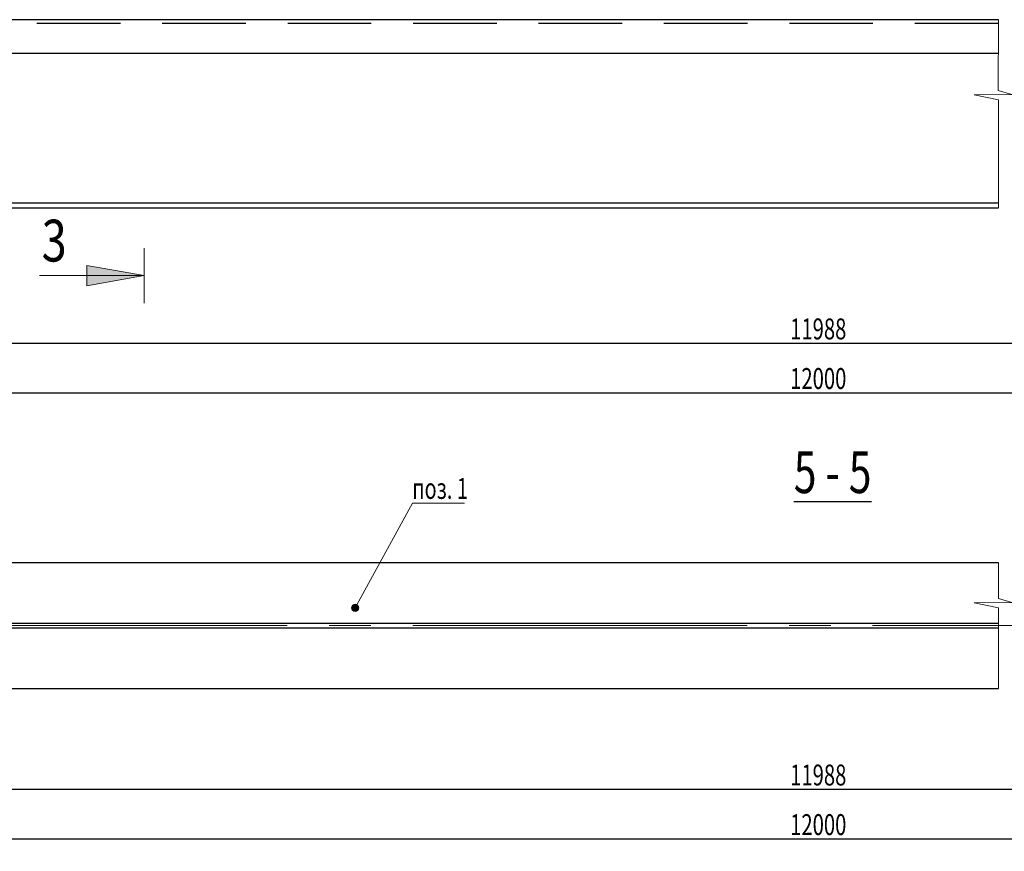
# Model space of a CAD drawing. Units: metres. Extents: x -96 to 731, y -481 to 24.
# Drawn here: x 9 to 12, y 20 to 22 of the extents above; entities that cross this region are included whole.
import ezdxf

# ---------------------------------------------------------------- set-up
doc = ezdxf.new("R2010")
doc.units = ezdxf.units.M
doc.header["$PDMODE"] = 65
doc.linetypes.add('______2', pattern=[0.27, 0.2, -0.07])
doc.linetypes.add('______5', pattern=[1.1, 0.8, -0.1, 0.1, -0.1])
doc.layers.add('Standard', color=7, linetype='Continuous', lineweight=25)
doc.styles.add('ARIAL', font='arial.ttf')
doc.dimstyles.new('__________69', dxfattribs={"dimtxt": 0.05, "dimasz": 0.06, "dimexe": 0, "dimexo": 0, "dimgap": 0.025, "dimtad": 2, "dimdec": 0, "dimlfac": 1000, "dimrnd": 1, "dimzin": 12, "dimdsep": 46, "dimtxsty": 'ARIAL', "dimblk1": 'ALL_ML_STRICH', "dimblk2": 'ALL_ML_STRICH', "dimsah": 1, "dimcen": 0, "dimclrd": 7, "dimclre": 7, "dimclrt": 7, "dimadec": 0, "dimazin": 0, "dimtfac": 1, "dimtdec": 0, "dimtix": 1, "dimtmove": 2, "dimatfit": 3, "dimfxl": 0, "dimtzin": 0, "dimlwd": 0, "dimlwe": 13, "dimarcsym": 0})
doc.dimstyles.new('__________70', dxfattribs={"dimtxt": 0.05, "dimasz": 0.06, "dimexe": 0, "dimexo": 0, "dimgap": 0.025, "dimtad": 2, "dimdec": 0, "dimlfac": 1000, "dimrnd": 0.1, "dimzin": 12, "dimdsep": 46, "dimtxsty": 'ARIAL', "dimblk1": 'ALL_ML_STRICH', "dimblk2": 'ALL_ML_STRICH', "dimsah": 1, "dimcen": 0, "dimclrd": 7, "dimclre": 7, "dimclrt": 7, "dimadec": 0, "dimazin": 0, "dimtfac": 1, "dimtdec": 0, "dimtix": 1, "dimtmove": 2, "dimatfit": 3, "dimfxl": 0, "dimtzin": 0, "dimlwd": 0, "dimlwe": 13, "dimarcsym": 0})

# ---------------------------------------------------------------- blocks, each defined once
blk = doc.blocks.new('СЛОЖНЫЙ_ОБЪЕКТ_3587')
at = {"layer": 'Standard', "linetype": 'Continuous', "lineweight": 13, "true_color": 0x001014}
blk.add_hatch(color=168, dxfattribs=at).paths.add_polyline_path([(9.4485, 21.0026), (9.3118, 21.027), (9.3118, 20.9782)])
at = {"layer": 'Standard', "color": 180, "linetype": 'Continuous', "lineweight": 13}
for p, q in [((9.4485, 21.0683), (9.4485, 20.937)), ((9.4485, 21.0026), (9.1979, 21.0026)), ((9.4485, 21.0026), (9.3118, 20.9782))]:
    blk.add_line(p, q, dxfattribs=at)
blk.add_lwpolyline([(9.4485, 21.0026), (9.3118, 21.027), (9.3118, 20.9782)], dxfattribs=at)
blk = doc.blocks.new('ALL_ML_STRICH')
at = {"color": 0, "linetype": 'ByBlock', "lineweight": -2}
for p, q in [((0, -0.5), (0, 0.5)), ((-1, 0), (0.5, 0)), ((-0.3, -0.3), (0.3, 0.3))]:
    blk.add_line(p, q, dxfattribs=at)
blk = doc.blocks.new('*D7132')
at = {"layer": 'DEFPOINTS', "color": 7, "linetype": 'Continuous', "lineweight": 13, "transparency": 16777216}
for p in [(8.0621, 21.0413), (14.0621, 21.033), (8.0621, 20.7226)]:
    blk.add_point(p, dxfattribs=at)
at = {"layer": 'Standard', "color": 7, "linetype": 'Continuous', "lineweight": -2, "transparency": 16777216}
for p, q in [((8.0621, 21.0313), (8.0621, 20.7226)), ((14.0621, 21.023), (14.0621, 20.7226)), ((8.0621, 20.7226), (14.0621, 20.7226))]:
    blk.add_line(p, q, dxfattribs=at)
at = {"layer": 'Standard', "color": 7, "linetype": 'Continuous', "lineweight": 13, "transparency": 16777216, "xscale": 0.06, "yscale": 0.06, "zscale": 0.06, "rotation": 180}
blk.add_blockref('ALL_ML_STRICH', (8.0621, 20.7226), dxfattribs=at)
at = {"layer": 'Standard', "color": 7, "linetype": 'Continuous', "lineweight": 13, "transparency": 16777216, "xscale": 0.06, "yscale": 0.06, "zscale": 0.06}
blk.add_blockref('ALL_ML_STRICH', (14.0621, 20.7226), dxfattribs=at)
at = {"layer": 'Standard', "color": 7, "linetype": 'Continuous', "lineweight": 13, "transparency": 16777216, "insert": (10.9939, 20.7815), "char_height": 0.05, "width": 0.0025, "attachment_point": 1, "line_spacing_factor": 0.60241, "style": 'ARIAL'}
blk.add_mtext('\\W0.71;12000', dxfattribs=at)
blk = doc.blocks.new('*D7142')
at = {"layer": 'DEFPOINTS', "color": 7, "linetype": 'Continuous', "lineweight": 13, "transparency": 16777216}
for p in [(14.0561, 21.0634), (8.0681, 21.0169), (8.0681, 20.8413)]:
    blk.add_point(p, dxfattribs=at)
at = {"layer": 'Standard', "color": 7, "linetype": 'Continuous', "lineweight": -2, "transparency": 16777216}
for p, q in [((14.0561, 21.0534), (14.0561, 20.8413)), ((8.0681, 21.0069), (8.0681, 20.8413)), ((8.0681, 20.8413), (14.0561, 20.8413))]:
    blk.add_line(p, q, dxfattribs=at)
at = {"layer": 'Standard', "color": 7, "linetype": 'Continuous', "lineweight": 13, "transparency": 16777216, "xscale": 0.06, "yscale": 0.06, "zscale": 0.06, "rotation": 180}
blk.add_blockref('ALL_ML_STRICH', (8.0681, 20.8413), dxfattribs=at)
at = {"layer": 'Standard', "color": 7, "linetype": 'Continuous', "lineweight": 13, "transparency": 16777216, "xscale": 0.06, "yscale": 0.06, "zscale": 0.06}
blk.add_blockref('ALL_ML_STRICH', (14.0561, 20.8413), dxfattribs=at)
at = {"layer": 'Standard', "color": 7, "linetype": 'Continuous', "lineweight": 13, "transparency": 16777216, "insert": (10.9939, 20.9001), "char_height": 0.05, "width": 0.0025, "attachment_point": 1, "line_spacing_factor": 0.60241, "style": 'ARIAL'}
blk.add_mtext('\\W0.71;11988', dxfattribs=at)
blk = doc.blocks.new('СЛОЖНЫЙ_ОБЪЕКТ_3592')
at = {"layer": 'Standard', "color": 7, "linetype": 'Continuous', "lineweight": 25}
for p, q in [((11.4919, 21.6148), (8.2621, 21.6148)), ((8.2621, 21.5348), (11.4919, 21.5348))]:
    blk.add_line(p, q, dxfattribs=at)
at = {"layer": 'Standard', "color": 7, "linetype": '______2', "lineweight": 25}
blk.add_line((11.4919, 21.6058), (8.2621, 21.6058), dxfattribs=at)
blk = doc.blocks.new('*D7153')
at = {"layer": 'DEFPOINTS', "color": 7, "linetype": 'Continuous', "lineweight": 13, "transparency": 16777216}
for p in [(8.0621, 19.9743), (14.0621, 19.966), (8.0621, 19.6556)]:
    blk.add_point(p, dxfattribs=at)
at = {"layer": 'Standard', "color": 7, "linetype": 'Continuous', "lineweight": -2, "transparency": 16777216}
for p, q in [((8.0621, 19.9643), (8.0621, 19.6556)), ((14.0621, 19.956), (14.0621, 19.6556)), ((8.0621, 19.6556), (14.0621, 19.6556))]:
    blk.add_line(p, q, dxfattribs=at)
at = {"layer": 'Standard', "color": 7, "linetype": 'Continuous', "lineweight": 13, "transparency": 16777216, "xscale": 0.06, "yscale": 0.06, "zscale": 0.06, "rotation": 180}
blk.add_blockref('ALL_ML_STRICH', (8.0621, 19.6556), dxfattribs=at)
at = {"layer": 'Standard', "color": 7, "linetype": 'Continuous', "lineweight": 13, "transparency": 16777216, "xscale": 0.06, "yscale": 0.06, "zscale": 0.06}
blk.add_blockref('ALL_ML_STRICH', (14.0621, 19.6556), dxfattribs=at)
at = {"layer": 'Standard', "color": 7, "linetype": 'Continuous', "lineweight": 13, "transparency": 16777216, "insert": (10.9939, 19.7145), "char_height": 0.05, "width": 0.0025, "attachment_point": 1, "line_spacing_factor": 0.60241, "style": 'ARIAL'}
blk.add_mtext('\\W0.71;12000', dxfattribs=at)
blk = doc.blocks.new('*D7155')
at = {"layer": 'DEFPOINTS', "color": 7, "linetype": 'Continuous', "lineweight": 13, "transparency": 16777216}
for p in [(14.0561, 19.9964), (8.0681, 19.9499), (8.0681, 19.7743)]:
    blk.add_point(p, dxfattribs=at)
at = {"layer": 'Standard', "color": 7, "linetype": 'Continuous', "lineweight": -2, "transparency": 16777216}
for p, q in [((14.0561, 19.9864), (14.0561, 19.7743)), ((8.0681, 19.9399), (8.0681, 19.7743)), ((8.0681, 19.7743), (14.0561, 19.7743))]:
    blk.add_line(p, q, dxfattribs=at)
at = {"layer": 'Standard', "color": 7, "linetype": 'Continuous', "lineweight": 13, "transparency": 16777216, "xscale": 0.06, "yscale": 0.06, "zscale": 0.06, "rotation": 180}
blk.add_blockref('ALL_ML_STRICH', (8.0681, 19.7743), dxfattribs=at)
at = {"layer": 'Standard', "color": 7, "linetype": 'Continuous', "lineweight": 13, "transparency": 16777216, "xscale": 0.06, "yscale": 0.06, "zscale": 0.06}
blk.add_blockref('ALL_ML_STRICH', (14.0561, 19.7743), dxfattribs=at)
at = {"layer": 'Standard', "color": 7, "linetype": 'Continuous', "lineweight": 13, "transparency": 16777216, "insert": (10.9939, 19.8331), "char_height": 0.05, "width": 0.0025, "attachment_point": 1, "line_spacing_factor": 0.60241, "style": 'ARIAL'}
blk.add_mtext('\\W0.71;11988', dxfattribs=at)
blk = doc.blocks.new('СЛОЖНЫЙ_ОБЪЕКТ_3599')
at = {"layer": 'Standard', "linetype": 'Continuous', "lineweight": 13, "true_color": 0x000000}
blk.add_hatch(color=18, dxfattribs=at).paths.add_polyline_path([(9.9592, 20.2147), (9.9591, 20.2149), (9.9578, 20.2158), (9.9564, 20.2164), (9.955, 20.2168), (9.9535, 20.2169), (9.952, 20.2168), (9.9505, 20.2164), (9.9491, 20.2158), (9.9479, 20.2149), (9.9468, 20.2138), (9.946, 20.2126), (9.9453, 20.2112), (9.9449, 20.2098), (9.9448, 20.2082), (9.9449, 20.2067), (9.9453, 20.2053), (9.946, 20.2039), (9.9468, 20.2027), (9.9479, 20.2016), (9.9491, 20.2007), (9.9505, 20.2001), (9.952, 20.1997), (9.9535, 20.1996), (9.955, 20.1997), (9.9564, 20.2001), (9.9578, 20.2007), (9.9591, 20.2016), (9.9601, 20.2027), (9.961, 20.2039), (9.9616, 20.2053), (9.962, 20.2067), (9.9622, 20.2082), (9.962, 20.2098), (9.9616, 20.2112), (9.961, 20.2126), (9.9601, 20.2138)])
at = {"layer": 'Standard', "color": 7, "linetype": 'Continuous', "lineweight": 13}
blk.add_lwpolyline([(10.215, 20.4585), (10.0906, 20.4585), (9.9535, 20.2082)], dxfattribs=at)
blk.add_circle((9.9535, 20.2082), 0.00868, dxfattribs=at)
at = {"layer": 'Standard', "color": 7, "linetype": 'Continuous', "lineweight": 25, "insert": (10.1564, 20.4936), "char_height": 0.05, "width": 0.15013, "attachment_point": 5, "style": 'ARIAL'}
blk.add_mtext('\\W0.70;поз.\\~1', dxfattribs=at)

msp = doc.modelspace()

# ---------------------------------------------------------------- linework, layer by layer
at = {"layer": 'Standard', "color": 7, "linetype": 'Continuous', "lineweight": 25}
for p, q in [((11.4919, 21.6148), (8.0771, 21.6148)), ((8.0771, 21.1768), (11.4919, 21.1768)), ((8.0771, 21.1648), (11.4919, 21.1648)), ((11.492, 20.3154), (8.0771, 20.3154)), ((11.492, 20.1704), (8.0771, 20.1704)), ((8.0771, 20.1604), (11.492, 20.1604)), ((8.0771, 20.0154), (11.492, 20.0154))]:
    msp.add_line(p, q, dxfattribs=at)
at = {"layer": 'Standard', "color": 7, "linetype": '______5', "lineweight": 13}
msp.add_line((7.8911, 20.1654), (14.3281, 20.1654), dxfattribs=at)
at = {"layer": 'Standard', "color": 7, "linetype": 'Continuous', "lineweight": 13}
for points in [[(11.4919, 21.1648), (11.4919, 21.4233), (11.4343, 21.4353), (11.5243, 21.4357), (11.4918, 21.445), (11.4919, 21.6148)], [(11.492, 20.0154), (11.492, 20.2083), (11.4344, 20.2203), (11.5244, 20.2207), (11.4919, 20.23), (11.492, 20.3154)]]:
    msp.add_lwpolyline(points, dxfattribs=at)

# ---------------------------------------------------------------- block references
at = {"layer": 'Standard', "color": 7, "linetype": 'Continuous', "lineweight": 25}
for name in ['СЛОЖНЫЙ_ОБЪЕКТ_3592', 'СЛОЖНЫЙ_ОБЪЕКТ_3599']:
    msp.add_blockref(name, (0, 0), dxfattribs=at)
at = {"layer": 'Standard', "color": 180, "linetype": 'Continuous', "lineweight": 13}
msp.add_blockref('СЛОЖНЫЙ_ОБЪЕКТ_3587', (0, 0), dxfattribs=at)

# ---------------------------------------------------------------- texts
at = {"layer": 'Standard', "color": 180, "linetype": 'Continuous', "lineweight": 50, "insert": (9.2334, 21.0364), "char_height": 0.1, "width": 0.102279, "attachment_point": 8, "rotation": 359.9998, "style": 'ARIAL'}
msp.add_mtext('\\W0.79;3', dxfattribs=at)
at = {"layer": 'Standard', "color": 7, "linetype": 'Continuous', "lineweight": 25, "insert": (11.0955, 20.5324), "char_height": 0.1, "width": 0.235613, "attachment_point": 5, "style": 'ARIAL'}
msp.add_mtext('{\\L\\fArial|i0|b0;\\H0.100000;\\W0.714286;\\C7;5 - 5\\l}\\P', dxfattribs=at)

# ---------------------------------------------------------------- dimensions: what is measured, and where the dimension line sits
at = {"layer": 'Standard', "color": 7, "linetype": 'Continuous', "lineweight": 13}
for base, p1, p2, text, dimstyle, picture, middle in [((14.0561, 20.8413), (8.0681, 21.0069), (14.0561, 21.0534), '\\W0.71;11988', '__________70', '*D7142', (11.0621, 20.8663)), ((14.0621, 20.7226), (8.0621, 21.0313), (14.0621, 21.023), '\\W0.71;12000', '__________69', '*D7132', (11.0621, 20.7476)), ((14.0561, 19.7743), (8.0681, 19.9399), (14.0561, 19.9864), '\\W0.71;11988', '__________70', '*D7155', (11.0621, 19.7993)), ((14.0621, 19.6556), (8.0621, 19.9643), (14.0621, 19.956), '\\W0.71;12000', '__________69', '*D7153', (11.0621, 19.6806))]:
    dim = msp.add_linear_dim(base=base, p1=p1, p2=p2, text=text, dimstyle=dimstyle, override={"dimpost": '<>', "dimclrd": 7, "dimclre": 7, "dimclrt": 7, "dimlwd": 0, "dimlwe": 13}, dxfattribs=at)
    dim.commit()
    dim.dimension.update_dxf_attribs({"geometry": picture, "text_midpoint": middle, "dimtype": 160})

doc.saveas('drawing.dxf')
